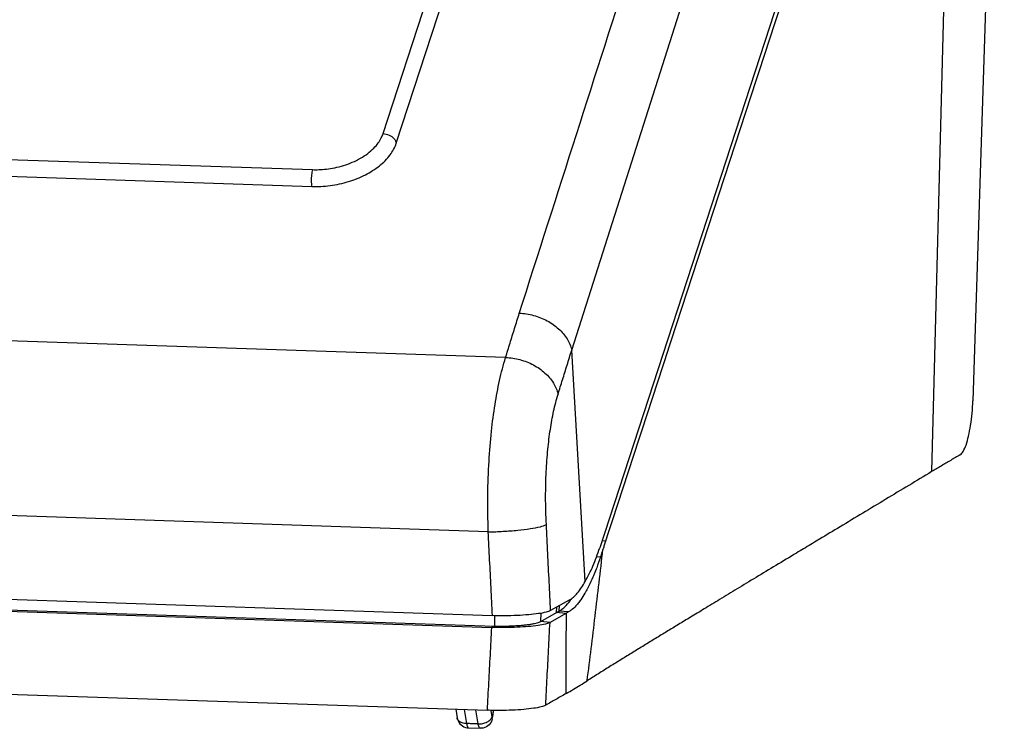
# Model space of a CAD drawing. Extents: x 446643 to 1649501, y 754532 to 951239.
# Drawn here: x 1278599 to 1278736, y 795583 to 795681 of the extents above; entities that cross this region are included whole.
import ezdxf

# ---------------------------------------------------------------- set-up
doc = ezdxf.new("R2010")
doc.units = 0
doc.header["$LTSCALE"] = 1000
doc.layers.add('L-信息导引及发布系统', color=6, linetype='Continuous')
doc.layers.add('L-排队叫号系统', color=6, linetype='Continuous')

# ---------------------------------------------------------------- blocks, each defined once
blk = doc.blocks.new('窗口监控对讲机')
at = {"layer": 'L-排队叫号系统', "color": 6, "linetype": 'Continuous'}
for p, q in [((5413.658, -198.955), (5427.963, -154.114)), ((5405.787, -189.917), (5417.059, -155.309)), ((5406.336, -190.32), (5417.608, -155.711)), ((5431.709, -160.71), (5430.398, -201.071)), ((5429.751, -162.225), (5428.678, -204.032)), ((5428.783, -164.359), (5414.825, -207.215)), ((5350.475, -189.658), (5402.845, -191.423)), ((5350.436, -190.362), (5402.807, -192.127)), ((5410.899, -199.268), (5270.03, -194.52)), ((5414.218, -208.617), (5413.658, -198.963)), ((5410.177, -206.546), (5268.917, -201.785)), ((5268.758, -205.27), (5410.348, -210.041)), ((5268.787, -205.765), (5410.322, -210.535)), ((5268.857, -205.71), (5410.446, -210.482)), ((5415.074, -206.932), (5414.922, -206.919)), ((5414.855, -207.599), (5414.696, -207.585)), ((5268.98, -209.237), (5410.141, -213.994)), ((5413.552, -209.397), (5412.778, -209.833)), ((5412.365, -210.291), (5413.026, -209.917)), ((5412.365, -210.291), (5412.383, -209.943)), ((5413.413, -209.953), (5412.752, -210.326)), ((5413.026, -209.917), (5413.039, -209.686)), ((5413.413, -209.953), (5413.026, -209.917)), ((5413.136, -209.855), (5413.149, -209.624)), ((5413.524, -209.89), (5413.136, -209.855)), ((5413.438, -209.939), (5413.413, -209.953)), ((5410.446, -210.482), (5410.445, -210.041)), ((5412.752, -210.326), (5412.365, -210.291)), ((5410.348, -210.536), (5410.446, -210.482)), ((5408.818, -213.95), (5408.879, -214.314)), ((5409.171, -213.962), (5409.269, -214.549)), ((5409.754, -214.565), (5409.656, -213.978)), ((5410.342, -214.264), (5410.298, -213.999)), ((5410.343, -214.367), (5410.325, -214.424)), ((5410.342, -214.37), (5410.365, -214.261)), ((5410.365, -214.261), (5410.381, -214.155)), ((5409.299, -214.726), (5409.355, -214.731)), ((5409.355, -214.731), (5409.355, -214.731)), ((5409.356, -214.731), (5409.841, -214.748)), ((5410.16, -214.646), (5410.1, -214.685))]:
    blk.add_line(p, q, dxfattribs=at)
for points in [[(5410.381, -214.155), (5410.392, -214.045), (5410.395, -214)], [(5408.879, -214.314), (5408.893, -214.372), (5408.916, -214.437), (5408.95, -214.498), (5408.991, -214.555), (5409.04, -214.605), (5409.096, -214.648), (5409.159, -214.684), (5409.227, -214.71), (5409.299, -214.726)], [(5410.325, -214.424), (5410.296, -214.487), (5410.259, -214.546), (5410.213, -214.599), (5410.16, -214.646)], [(5410.1, -214.685), (5410.034, -214.716), (5409.964, -214.736), (5409.89, -214.747), (5409.841, -214.748)]]:
    blk.add_lwpolyline(points, dxfattribs=at)
for points, start_tangent, end_tangent in [([(5428.938, -164.409), (5427.472, -168.908), (5425.713, -174.308), (5423.953, -179.708), (5422.188, -185.124), (5420.414, -190.568), (5418.634, -196.028), (5416.852, -201.487), (5415.073, -206.932)], (-0.309751, -0.950818), (-0.310923, -0.950435)), ([(5411.469, -197.423), (5416.243, -182.486), (5420.583, -168.905)], (0.304393, 0.952547), (0.304428, 0.952535)), ([(5402.845, -191.423), (5403.107, -191.423), (5403.419, -191.399), (5403.768, -191.343), (5404.135, -191.249), (5404.501, -191.115), (5404.844, -190.944), (5405.147, -190.744), (5405.396, -190.528), (5405.583, -190.308), (5405.711, -190.101), (5405.787, -189.917)], (0.999433, -0.033683), (0.309678, 0.950842)), ([(5405.787, -189.917), (5406.038, -189.977), (5406.239, -190.124), (5406.336, -190.32)], (0.999433, -0.033683), (0.164972, -0.986298)), ([(5402.807, -192.127), (5403.58, -192.087), (5404.344, -191.92), (5405.046, -191.638), (5405.636, -191.259), (5406.077, -190.809), (5406.336, -190.32)], (0.999433, -0.033683), (0.309678, 0.950842)), ([(5402.845, -191.423), (5402.802, -191.634), (5402.788, -191.891), (5402.807, -192.127)], (-0.309678, -0.950842), (0.164972, -0.986298)), ([(5410.899, -199.268), (5411.085, -198.663), (5411.275, -198.05), (5411.469, -197.423)], (0.294482, 0.955657), (0.296096, 0.955158)), ([(5411.471, -197.417), (5412.067, -197.507), (5412.632, -197.731), (5413.113, -198.07), (5413.466, -198.491), (5413.658, -198.955)], (0.999518, -0.03106), (0.215456, -0.976514)), ([(5410.177, -206.546), (5410.158, -205.005), (5410.208, -203.595), (5410.311, -202.347), (5410.457, -201.234), (5410.648, -200.222), (5410.899, -199.268)], (-0.03697, 0.999316), (0.298265, 0.954483)), ([(5410.899, -199.268), (5411.496, -199.355), (5412.061, -199.576), (5412.543, -199.913), (5412.896, -200.332), (5413.089, -200.796)], (0.999657, -0.026186), (0.215766, -0.976445)), ([(5413.089, -200.796), (5413.275, -200.194), (5413.465, -199.583), (5413.659, -198.96)], (0.295941, 0.955206), (0.29728, 0.95479)), ([(5412.599, -206.244), (5412.57, -205.089), (5412.596, -204.032), (5412.664, -203.098), (5412.766, -202.266), (5412.904, -201.51), (5413.089, -200.796)], (-0.04966, 0.998766), (0.295874, 0.955227)), ([(5429.871, -203.324), (5429.992, -203.186), (5430.112, -202.92), (5430.217, -202.55), (5430.304, -202.098), (5430.366, -201.589), (5430.398, -201.071)], (0.85967, 0.510849), (0.032465, 0.999473)), ([(5429.871, -203.324), (5429.473, -203.56), (5429.076, -203.796), (5428.678, -204.032)], (-0.85967, -0.510849), (-0.859646, -0.510891)), ([(5428.678, -204.032), (5427.727, -204.605), (5426.764, -205.185), (5425.803, -205.764), (5424.856, -206.335), (5424.001, -206.85)], (-0.856757, -0.51572), (-0.856302, -0.516475)), ([(5410.177, -206.546), (5410.797, -206.523), (5411.404, -206.476), (5411.939, -206.409), (5412.351, -206.329), (5412.599, -206.244)], (0.999882, 0.015343), (0.877009, 0.480474)), ([(5412.778, -209.833), (5412.718, -208.64), (5412.659, -207.443), (5412.599, -206.244)], (-0.049894, 0.998755), (-0.049703, 0.998764)), ([(5410.348, -210.041), (5410.291, -208.879), (5410.234, -207.714), (5410.177, -206.546)], (-0.048961, 0.998801), (-0.048694, 0.998814)), ([(5415.073, -206.932), (5415.017, -207.104), (5414.966, -207.261)], (-0.310924, -0.950435), (-0.310925, -0.950435)), ([(5423.935, -206.89), (5423.336, -207.252)], (-0.856292, -0.516492), (-0.856195, -0.516652)), ([(5424.001, -206.85), (5423.935, -206.89)], (-0.856302, -0.516475), (-0.856292, -0.516492)), ([(5414.218, -208.617), (5414.542, -207.975), (5414.825, -207.215)], (0.514281, 0.857622), (0.309678, 0.950842)), ([(5423.336, -207.252), (5423.041, -207.429), (5422.18, -207.95), (5421.351, -208.45), (5420.562, -208.927), (5419.831, -209.37), (5419.183, -209.764), (5418.617, -210.107), (5418.111, -210.415), (5417.633, -210.706), (5417.158, -210.996), (5416.679, -211.289), (5416.203, -211.581), (5415.728, -211.874), (5415.251, -212.169), (5414.775, -212.467), (5414.302, -212.765)], (-0.856195, -0.516652), (-0.84459, -0.535413)), ([(5414.302, -212.764), (5414.636, -210.064), (5414.96, -207.278)], (0.127077, 0.991893), (0.112285, 0.993676)), ([(5414.925, -207.385), (5414.908, -207.438), (5414.873, -207.545)], (-0.311812, -0.950144), (-0.313147, -0.949705)), ([(5414.96, -207.278), (5414.925, -207.385)], (-0.310925, -0.950434), (-0.311812, -0.950144)), ([(5414.966, -207.261), (5414.96, -207.278)], (-0.310925, -0.950435), (-0.310925, -0.950434)), ([(5414.855, -207.599), (5414.7, -208.041), (5414.594, -208.313)], (-0.313592, -0.949558), (-0.377281, -0.926099)), ([(5414.873, -207.545), (5414.855, -207.599)], (-0.313147, -0.949705), (-0.313592, -0.949558)), ([(5414.594, -208.313), (5414.54, -208.442), (5414.377, -208.799), (5414.266, -209.012)], (-0.377281, -0.926099), (-0.481357, -0.876525)), ([(5413.552, -209.397), (5413.89, -209.106), (5414.218, -208.617)], (0.871613, 0.490195), (0.478936, 0.87785)), ([(5414.266, -209.012), (5414.21, -209.111), (5414.041, -209.377), (5413.984, -209.455)], (-0.481357, -0.876525), (-0.600972, -0.79927)), ([(5413.288, -209.749), (5413.364, -209.682), (5413.593, -209.423), (5413.662, -209.328)], (0.774434, 0.632654), (0.569364, 0.822086)), ([(5413.984, -209.455), (5413.87, -209.596), (5413.697, -209.767), (5413.64, -209.814)], (-0.600972, -0.79927), (-0.797395, -0.603458)), ([(5412.778, -209.833), (5412.589, -209.901), (5412.274, -209.961), (5411.864, -210.007), (5411.385, -210.037), (5410.861, -210.049), (5410.348, -210.041)], (-0.871613, -0.490195), (-0.999433, 0.033683)), ([(5413.026, -209.917), (5413.063, -209.896), (5413.099, -209.875), (5413.136, -209.855)], (0.870453, 0.492252), (0.870453, 0.492252)), ([(5413.136, -209.855), (5413.288, -209.749)], (0.869169, 0.494515), (0.774434, 0.632654)), ([(5413.42, -213.297), (5413.428, -211.636), (5413.438, -209.939)], (0.00428, 0.999991), (0.006501, 0.999979)), ([(5413.524, -209.89), (5413.481, -209.915), (5413.438, -209.939)], (-0.869111, -0.494616), (-0.87105, -0.491195)), ([(5413.64, -209.814), (5413.524, -209.89)], (-0.797395, -0.603458), (-0.869111, -0.494616)), ([(5412.752, -210.326), (5412.562, -210.394), (5412.254, -210.454), (5411.853, -210.5), (5411.385, -210.53), (5410.868, -210.543), (5410.348, -210.536)], (-0.870984, -0.491312), (-0.9995, 0.031632)), ([(5410.446, -210.482), (5410.65, -210.483), (5410.857, -210.481), (5411.067, -210.475), (5411.272, -210.465), (5411.467, -210.452), (5411.65, -210.436), (5411.819, -210.417), (5411.971, -210.396), (5412.105, -210.371), (5412.217, -210.345), (5412.303, -210.319), (5412.365, -210.291)], (0.999852, -0.017217), (0.871613, 0.490195)), ([(5412.573, -213.784), (5412.633, -212.627), (5412.693, -211.474), (5412.752, -210.326)], (0.05176, 0.99866), (0.051554, 0.99867)), ([(5410.141, -213.994), (5410.201, -212.837), (5410.262, -211.684), (5410.322, -210.535)], (0.052436, 0.998624), (0.052186, 0.998637)), ([(5410.348, -210.536), (5410.335, -210.536), (5410.322, -210.535)], (-0.999499, 0.031637), (-0.999433, 0.033683)), ([(5413.42, -213.297), (5413.726, -213.118), (5414.016, -212.943), (5414.302, -212.765)], (0.866702, 0.498826), (0.844585, 0.535421)), ([(5413.42, -213.297), (5412.996, -213.541), (5412.573, -213.784)], (-0.866702, -0.498826), (-0.866672, -0.498878)), ([(5410.281, -213.998), (5410.141, -213.994)], (-0.999732, 0.023167), (-0.999433, 0.033683)), ([(5410.311, -213.999), (5410.281, -213.998)], (-0.99978, 0.020964), (-0.999732, 0.023167)), ([(5412.573, -213.784), (5412.386, -213.852), (5412.072, -213.913), (5411.661, -213.96), (5411.181, -213.99), (5410.656, -214.002), (5410.311, -213.999)], (-0.866672, -0.498878), (-0.99978, 0.020964)), ([(5410.38, -214), (5410.38, -214.002), (5410.365, -214.143), (5410.351, -214.226)], (-0.064261, -0.997933), (-0.20422, -0.978925)), ([(5408.884, -214.335), (5408.879, -214.314)], (-0.271319, 0.96249), (-0.155713, 0.987802)), ([(5408.923, -214.409), (5408.884, -214.335)], (-0.620285, 0.784377), (-0.271319, 0.96249)), ([(5409.269, -214.549), (5409.09, -214.518), (5408.954, -214.443), (5408.923, -214.409)], (-0.999433, 0.033683), (-0.620285, 0.784377)), ([(5409.947, -214.548), (5410.127, -214.484), (5410.266, -214.385)], (0.976971, 0.21337), (0.697565, 0.716522)), ([(5410.266, -214.385), (5410.325, -214.306)], (0.697565, 0.716522), (0.469549, 0.882906)), ([(5410.325, -214.306), (5410.342, -214.264)], (0.469549, 0.882906), (0.309678, 0.950842)), ([(5410.351, -214.226), (5410.342, -214.264)], (-0.20422, -0.978925), (-0.239749, -0.970835)), ([(5410.343, -214.367), (5410.342, -214.264)], (0.227072, 0.973878), (-0.223657, 0.974668)), ([(5409.361, -214.552), (5409.269, -214.549)], (-0.999433, 0.033683), (-0.999433, 0.033683)), ([(5409.269, -214.549), (5409.306, -214.681), (5409.354, -214.731), (5409.355, -214.731)], (0.164972, -0.986298), (0.999932, -0.011702)), ([(5409.754, -214.565), (5409.511, -214.557), (5409.361, -214.552)], (-0.999433, 0.033683), (-0.999433, 0.033683)), ([(5409.754, -214.565), (5409.947, -214.548)], (0.999433, -0.033683), (0.976971, 0.21337)), ([(5409.84, -214.748), (5409.839, -214.748), (5409.79, -214.698), (5409.754, -214.565)], (-0.999976, -0.006907), (-0.164972, 0.986298))]:
    blk.add_spline(points, degree=3, dxfattribs=dict(at, start_tangent=start_tangent, end_tangent=end_tangent))
blk = doc.blocks.new('CKJ')
at = {"layer": 'L-排队叫号系统', "color": 6, "xscale": 2.5, "yscale": 2.5, "zscale": 2.5}
blk.add_blockref('窗口监控对讲机', (1652241.55, 829869.61, 0), dxfattribs=at)

msp = doc.modelspace()

# ---------------------------------------------------------------- block references
at = {"layer": 'L-信息导引及发布系统', "color": 4, "xscale": 1.330000000000318, "yscale": 1.330000000000318, "zscale": 1.330000000000318}
msp.add_blockref('CKJ', (-936806.08, -307429.99, 0), dxfattribs=at)

doc.saveas('drawing.dxf')
